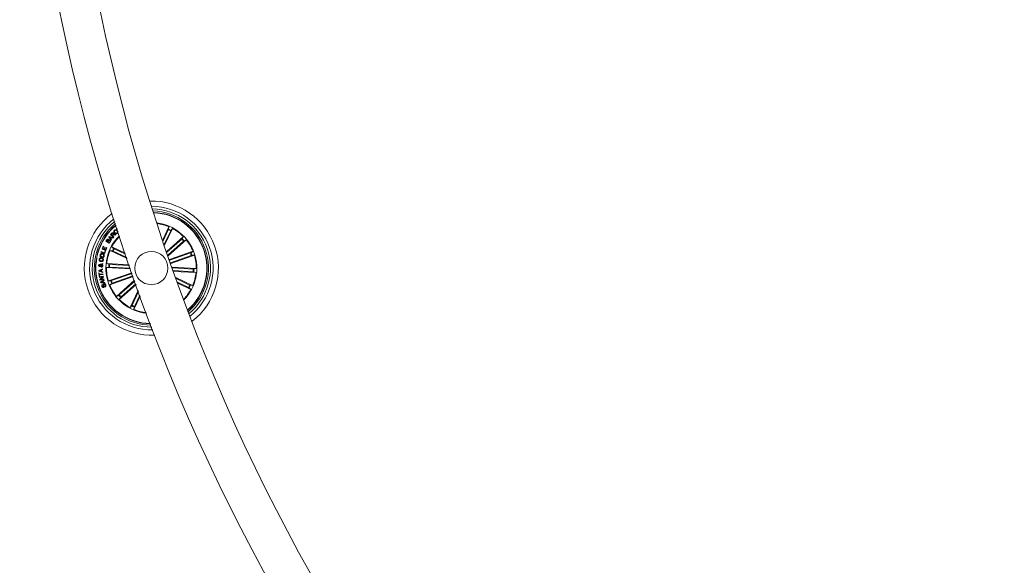
# Model space of a CAD drawing. Units: inches. Extents: x -0.13 to 4.08, y -1.81 to 0.97.
# Drawn here: x 2.37 to 2.74, y -1.34 to -1.14 of the extents above; entities that cross this region are included whole.
import ezdxf

# ---------------------------------------------------------------- set-up
doc = ezdxf.new("R2010")
doc.units = ezdxf.units.IN
doc.header["$MEASUREMENT"] = 0

msp = doc.modelspace()

# ---------------------------------------------------------------- linework, layer by layer
at = {"color": 7, "linetype": 'Continuous', "lineweight": 0}
for p, q in [((2.403621074238401, -1.215617531232306), (2.403482731857877, -1.215753012589881)), ((2.403589722195249, -1.21504292755551), (2.403756913223844, -1.214902648024031)), ((2.403935488739591, -1.215455212883422), (2.403589722195249, -1.21504292755551)), ((2.403821047821622, -1.216098674826094), (2.403959390202146, -1.21596319346852)), ((2.421000179329496, -1.21929516761727), (2.423358854332547, -1.214397141031691)), ((2.423118349590879, -1.215530717067191), (2.421125945129972, -1.219668143681952)), ((2.424015101471524, -1.21596256761975), (2.421581980267148, -1.221015149049231)), ((2.421708401718717, -1.221386888317534), (2.424751397648435, -1.215067737988898)), ((2.423358854332547, -1.214397141031691), (2.423215326347928, -1.215304398230979)), ((2.424751397648435, -1.215067737988898), (2.42413162855206, -1.21574563651509)), ((2.399629887619596, -1.21983974545426), (2.399920460262876, -1.21937816708512)), ((2.4008933272749, -1.22063594429917), (2.399629887619596, -1.21983974545426)), ((2.400077458897214, -1.219409325413176), (2.399848934689145, -1.219771796159216)), ((2.399848934689145, -1.219771796159216), (2.400270101109128, -1.220037185840079)), ((2.400270101109128, -1.220037185840079), (2.400498625317197, -1.2196747299952)), ((2.400652047672849, -1.219711342148253), (2.400396582165341, -1.220116758040854)), ((2.400724050083737, -1.218173899940917), (2.400850352326017, -1.218003952197501)), ((2.401582058945279, -1.219543808392951), (2.400724050083737, -1.218173899940917)), ((2.400850352326017, -1.218003952197501), (2.40240984825192, -1.218429559163519)), ((2.400859948673825, -1.220408671788642), (2.40114009050427, -1.219964289359519)), ((2.401640531101804, -1.218439155511328), (2.40098607210217, -1.218236052684256)), ((2.40098607210217, -1.218236052684256), (2.401368733921628, -1.218805157832572)), ((2.401364501991849, -1.217344486407706), (2.401829477825742, -1.216809937052199)), ((2.402498301544767, -1.218330526046225), (2.401364501991849, -1.217344486407706)), ((2.401368733921628, -1.218805157832572), (2.401640531101804, -1.218439155511328)), ((2.40181147722302, -1.218485423616835), (2.401462790051084, -1.218955093316504)), ((2.401462790051084, -1.218955093316504), (2.401724990883451, -1.219373503021666)), ((2.401724990883451, -1.219373503021666), (2.401582058945279, -1.219543808392951)), ((2.401945051231961, -1.216916241936156), (2.40160053638516, -1.217312195591399)), ((2.40160053638516, -1.217312195591399), (2.402006920853238, -1.217665323309371)), ((2.402273592033963, -1.218636536292502), (2.40181147722302, -1.218485423616835)), ((2.402006920853238, -1.217665323309371), (2.402295943775754, -1.217332952908942)), ((2.402451273480039, -1.217393406919905), (2.402125176468473, -1.217768394641348)), ((2.402125176468473, -1.217768394641348), (2.402616020718198, -1.218195148996779)), ((2.40240984825192, -1.218429559163519), (2.402273592033963, -1.218636536292502)), ((2.402616020718198, -1.218195148996779), (2.402498301544767, -1.218330526046225)), ((2.403293069878202, -1.21741680174298), (2.403145906010251, -1.217586004428336)), ((2.422513600864987, -1.223740586332747), (2.42880487112103, -1.218118184499213)), ((2.428148862400632, -1.219073438338706), (2.422610696831327, -1.224022784523436)), ((2.428812083283048, -1.219815590671965), (2.422962900677304, -1.225042918018767)), ((2.423060473480802, -1.225324713878104), (2.429834779778104, -1.219270655207106)), ((2.42880487112103, -1.218118184499213), (2.428325053730588, -1.218901464037367)), ((2.429834779778104, -1.219270655207106), (2.429002758541684, -1.2196597543282)), ((2.398154672661405, -1.222774484447905), (2.39857774643002, -1.221751534633109)), ((2.399578448811154, -1.223363348535964), (2.398154672661405, -1.222774484447905)), ((2.398770805874448, -1.221831360153624), (2.398447450676541, -1.22261303036637)), ((2.398447450676541, -1.22261303036637), (2.398857649841886, -1.222782620481917)), ((2.39857774643002, -1.221751534633109), (2.398770805874448, -1.221831360153624)), ((2.398857649841886, -1.222782620481917), (2.399159428158383, -1.222052672199675)), ((2.3993526068121, -1.222132780842253), (2.399050768890958, -1.222862729124495)), ((2.399050768890958, -1.222862729124495), (2.399485107937436, -1.223042258314559)), ((2.399076994934659, -1.224196427754828), (2.399330553093534, -1.22343919544644)), ((2.399159428158383, -1.222052672199675), (2.3993526068121, -1.222132780842253)), ((2.399517592468839, -1.223501780323454), (2.399185534992795, -1.224492856554457)), ((2.399330553093534, -1.22343919544644), (2.399517592468839, -1.223501780323454)), ((2.399485107937436, -1.223042258314559), (2.399810906925778, -1.222254582933852)), ((2.400003906765561, -1.222334408454367), (2.399578448811154, -1.223363348535964)), ((2.399810906925778, -1.222254582933852), (2.400003906765561, -1.222334408454367)), ((2.400396582165341, -1.220116758040854), (2.400859948673825, -1.220408671788642)), ((2.401276227512937, -1.220027917317816), (2.4008933272749, -1.22063594429917)), ((2.407567318955045, -1.226393276147315), (2.40117841629086, -1.223316648296782)), ((2.40117841629086, -1.223316648296782), (2.402085658588986, -1.223460176281401)), ((2.406872507610898, -1.224343219093749), (2.401848968544583, -1.221924090079733)), ((2.401848968544583, -1.221924090079733), (2.402526911774259, -1.222543903879592)), ((2.402311977425199, -1.223557153038451), (2.407443043270688, -1.226028063587615)), ((2.402743813076596, -1.222660386256644), (2.406995650807004, -1.224707880310484)), ((2.423552629032712, -1.226740368895003), (2.432412323036771, -1.223640092901656)), ((2.432412323036771, -1.223640092901656), (2.431669291535001, -1.224180125884482)), ((2.397699770012479, -1.226108291439482), (2.397661444225888, -1.226345190100142)), ((2.397736009636502, -1.224007183007666), (2.397814449349027, -1.223773339085051)), ((2.399185534992795, -1.224492856554457), (2.397736009636502, -1.224007183007666)), ((2.397814449349027, -1.223773339085051), (2.399076994934659, -1.224196427754828)), ((2.398092385807614, -1.226396256379553), (2.398131367245298, -1.226155587725112)), ((2.431440707722287, -1.22427158921189), (2.423643228092771, -1.227000155739256)), ((2.431769486942868, -1.225211047820517), (2.423972007313352, -1.227939614347884)), ((2.424063083210569, -1.228199237279364), (2.432922836819272, -1.225098961286017)), ((2.432922836819272, -1.225098961286017), (2.432005223312955, -1.225140028886267)), ((2.396888491192441, -1.230876633219191), (2.398359235802274, -1.230224916033217)), ((2.39690208105145, -1.23114597170777), (2.396888491192441, -1.230876633219191)), ((2.397737261334043, -1.230772474102446), (2.397153195419889, -1.230998137287566)), ((2.397153195419889, -1.230998137287566), (2.397756871262174, -1.231162243775794)), ((2.397580679932218, -1.228875884108016), (2.397881742992978, -1.228676387361952)), ((2.398070630112271, -1.228784092955062), (2.397648569622617, -1.229091086677977)), ((2.397652682343106, -1.22862818210549), (2.397665795364957, -1.228396573357054)), ((2.397756871262174, -1.231162243775794), (2.397737261334043, -1.230772474102446)), ((2.398380455055814, -1.23051677017636), (2.397936579266172, -1.230693363837668)), ((2.397936579266172, -1.230693363837668), (2.39796352056561, -1.231223770670363)), ((2.398056265392881, -1.228522741488883), (2.398441132584195, -1.228257783941695)), ((2.398418959656339, -1.228533529929587), (2.398215827026944, -1.228660726241538)), ((2.398359235802274, -1.230224916033217), (2.398380455055814, -1.23051677017636)), ((2.398441132584195, -1.228257783941695), (2.398418959656339, -1.228533529929587)), ((2.399824675598722, -1.229772084645697), (2.400717791596036, -1.229557493023345)), ((2.408903178253751, -1.230281793765494), (2.399824675598722, -1.229772084645697)), ((2.40835797456799, -1.228703149847457), (2.399911340752225, -1.228228905491301)), ((2.399911340752225, -1.228228905491301), (2.400774833241086, -1.228542112998435)), ((2.400964018383603, -1.229560473255583), (2.408805843868833, -1.230000757865378)), ((2.401019808331113, -1.228566714815566), (2.408454772511106, -1.22898415594525)), ((2.424561020413022, -1.229612865738341), (2.433632072487455, -1.230122172526785)), ((2.432492729702573, -1.230333783916899), (2.424660440960507, -1.229894035748908)), ((2.432436939755063, -1.231327542356917), (2.425021168270688, -1.230911174110839)), ((2.433632072487455, -1.230122172526785), (2.43273895649014, -1.230336749247977)), ((2.398430403748136, -1.231644728474089), (2.39690208105145, -1.23114597170777)), ((2.396931883373838, -1.23181810348458), (2.397129830399137, -1.231793978504607)), ((2.397081669846158, -1.233045258812377), (2.396931883373838, -1.23181810348458)), ((2.397279616871457, -1.233021148733565), (2.397081669846158, -1.233045258812377)), ((2.397129830399137, -1.231793978504607), (2.397190090695005, -1.232288846067854)), ((2.397133704701047, -1.233297535471388), (2.398617800751309, -1.233000048689314)), ((2.397180136719327, -1.233528920702406), (2.397133704701047, -1.233297535471388)), ((2.398357328453641, -1.233296939424941), (2.397180136719327, -1.233528920702406)), ((2.397190090695005, -1.232288846067854), (2.398496445694547, -1.232129358939597)), ((2.398525711575132, -1.232366808943221), (2.397219356575589, -1.232526281170317)), ((2.397219356575589, -1.232526281170317), (2.397279616871457, -1.233021148733565)), ((2.397325929680448, -1.234255113892027), (2.398357328453641, -1.233296939424941)), ((2.397377308884244, -1.23451251655049), (2.397325929680448, -1.234255113892027)), ((2.398862299004178, -1.234214761547515), (2.397377308884244, -1.23451251655049)), ((2.397597369232755, -1.235294440082976), (2.398882147350888, -1.234328576616713)), ((2.39867859748898, -1.233268686823317), (2.397650298157315, -1.234213509849974)), ((2.397650298157315, -1.234213509849974), (2.398816105404477, -1.233983257107207)), ((2.39796352056561, -1.231223770670363), (2.398430284538846, -1.231379040770003)), ((2.398430284538846, -1.231379040770003), (2.398430403748136, -1.231644728474089)), ((2.398496445694547, -1.232129358939597), (2.398525711575132, -1.232366808943221)), ((2.398965832272153, -1.234597244553038), (2.398572143593412, -1.234871098093459)), ((2.398617800751309, -1.233000048689314), (2.39867859748898, -1.233268686823317)), ((2.398816105404477, -1.233983257107207), (2.398862299004178, -1.234214761547515)), ((2.398882147350888, -1.234328576616713), (2.398965832272153, -1.234597244553038)), ((2.409394380131345, -1.231694751672217), (2.400533911266904, -1.234795310787627)), ((2.400533911266904, -1.234795310787627), (2.401451524773221, -1.234754213385054)), ((2.409904893913846, -1.233153620056578), (2.401044425049405, -1.236254164270827)), ((2.401687320747953, -1.234683194450804), (2.409485038796048, -1.231954523615309)), ((2.402016040363889, -1.235622653059432), (2.409813818016629, -1.232893982223937)), ((2.410401817837339, -1.234564581207701), (2.403621968308072, -1.240623601965376)), ((2.425121184864621, -1.231192359022566), (2.433545407333951, -1.231665351681182)), ((2.425959226170163, -1.233534553341338), (2.432278331795316, -1.236577608875701)), ((2.431144770660977, -1.236337104134032), (2.426092204132657, -1.233903982929656)), ((2.433545407333951, -1.231665351681182), (2.43268191484509, -1.231352144174048)), ((2.39766907362042, -1.235543468288848), (2.397597369232755, -1.235294440082976)), ((2.39927571682034, -1.235697486690947), (2.39766907362042, -1.235543468288848)), ((2.39840262798367, -1.234988489441344), (2.397870120087247, -1.235352196983763)), ((2.397870120087247, -1.235352196983763), (2.398516294041257, -1.23538435368962)), ((2.398339149036985, -1.236169495872923), (2.398420032539945, -1.236386903814742)), ((2.398516294041257, -1.23538435368962), (2.39840262798367, -1.234988489441344)), ((2.398572143593412, -1.234871098093459), (2.398723181763272, -1.235397734932372)), ((2.398723181763272, -1.235397734932372), (2.399209794083219, -1.235447415403792)), ((2.399239417591672, -1.237102785400817), (2.399157878437619, -1.2368836489243)), ((2.399209794083219, -1.235447415403792), (2.39927571682034, -1.235697486690947)), ((2.401044425049405, -1.236254164270827), (2.401787456551175, -1.235714146189162)), ((2.404644664803128, -1.240078666500517), (2.4105009403616, -1.234844991259047)), ((2.410959896126371, -1.236138710073897), (2.404651876965146, -1.241776057772109)), ((2.405307885685544, -1.240820803932616), (2.410860356369596, -1.235858687452742)), ((2.411781963387113, -1.238437601618239), (2.408705350437741, -1.244826504282424)), ((2.43071293500958, -1.237233856014678), (2.426575538197141, -1.235241451553771)), ((2.426709767857175, -1.235611477188536), (2.431607779541593, -1.237970152191588)), ((2.431607779541593, -1.237970152191588), (2.430929836311917, -1.237350353292891)), ((2.432278331795316, -1.236577608875701), (2.43137108949719, -1.236434080891081)), ((2.403621968308072, -1.240623601965376), (2.404454049149137, -1.240234502844283)), ((2.404651876965146, -1.241776057772109), (2.405131694355588, -1.240992793135115)), ((2.409441646614652, -1.243931689552733), (2.411912557163816, -1.238800593904921)), ((2.412517007866483, -1.240473577074477), (2.410097893753629, -1.245497116140792)), ((2.410338398495298, -1.244363525204131), (2.412385877647977, -1.240111717276045)), ((2.408705350437741, -1.244826504282424), (2.409325179138761, -1.244148620657393)), ((2.410097893753629, -1.245497116140792), (2.410241421738248, -1.244589844040343))]:
    msp.add_line(p, q, dxfattribs=at)
msp.add_circle((2.416728379130062, -1.229947126245714), 0.006249999999999969, dxfattribs=at)
for centre, radius, start, end in [((3.12463760046063, -0.9822284665626971), 0.7575000000000001, 180.1891127786059, 269.810896979898), ((3.12463760046063, -0.9822284665626971), 0.7425000000000002, 180.1929245742138, 269.8070965461731), ((2.416728379130062, -1.229947126245714), 0.02525000000000009, 307.4890637414991, 91.08388048059938), ((2.416728379130062, -1.229947126245714), 0.02325000000000018, 308.9482874222728, 89.62465679992901), ((2.416728379130062, -1.229947126245714), 0.02225000000000021, 309.7876472125733, 88.78529700970331), ((2.416728379130062, -1.229947126245714), 0.02150000000000018, 310.4742914411385, 88.09865278100501), ((2.416728379130062, -1.229947126245714), 0.02525000000000009, 125.6470607414345, 272.925883480722), ((2.416728379130062, -1.229947126245714), 0.02325000000000017, 127.2669873945172, 271.3059568274992), ((2.416728379130062, -1.229947126245714), 0.02224999999999991, 128.1872771740395, 270.3856670481232), ((2.416728379130062, -1.229947126245714), 0.02099722269322114, 19.28647211098527, 87.60771214699335), ((2.416728379130062, -1.229947126245714), 0.02087499999999994, 19.2864721109858, 87.48438256951977), ((2.416728379130062, -1.229947126245714), 0.02150000000000001, 128.9349219399238, 269.6380222822331), ((2.416728379130062, -1.229947126245714), 0.02099722269322119, 129.4669187276005, 269.1060254944587), ((2.416728379130062, -1.229947126245714), 0.02087500000000012, 129.6002501463769, 268.9726940756796), ((2.416728379130062, -1.229947126245714), 0.01712500000000001, 315.8495691658607, 82.72337505627236), ((2.416728379130062, -1.229947126245714), 0.01690459127411442, 66.90670066728076, 82.36827985996626), ((2.416728379130062, -1.229947126245714), 0.01576909971760064, 62.47794897704034, 66.09499524506), ((2.416728379130062, -1.229947126245714), 0.01601530165585355, 62.46700752154907, 66.10593670051675), ((2.416728379130062, -1.229947126245714), 0.01690459127411445, 44.40670066714635, 61.66624355484578), ((2.416728379130062, -1.229947126245714), 0.0171250000000001, 134.6734186255725, 199.2864721109867), ((2.416728379130062, -1.229947126245714), 0.01690459127411439, 135.0472738588214, 151.6662435548458), ((2.416728379130062, -1.229947126245714), 0.0157690997176007, 39.97794897705714, 43.59499524505186), ((2.416728379130062, -1.229947126245714), 0.01601530165585364, 39.96700752166731, 43.6059367005744), ((2.416728379130062, -1.229947126245714), 0.01690459127411441, 21.90670066730041, 39.16624355486028), ((2.416728379130062, -1.229947126245714), 0.01690459127411442, 156.9067006672808, 174.1662435549292), ((2.416728379130062, -1.229947126245714), 0.01601530165585371, 152.4670075215498, 156.1059367005168), ((2.416728379130062, -1.229947126245714), 0.01576909971760069, 152.4779489770425, 156.0949952450607), ((2.416728379130062, -1.229947126245714), 0.02087500000000015, 311.0885616526879, 19.2864721109854), ((2.416728379130062, -1.229947126245714), 0.02099722269322131, 310.9652320752269, 19.28647211098641), ((2.416728379130062, -1.229947126245714), 0.01576909971760058, 17.47794897711088, 21.09499524498441), ((2.416728379130062, -1.229947126245714), 0.01601530165585368, 17.46700752159989, 21.10593670045514), ((2.416728379130062, -1.229947126245714), 0.0169045912741144, 359.4067006672693, 16.66624355485542), ((2.416728379130062, -1.229947126245714), 0.01690459127411447, 179.4067006672708, 196.6662435548569), ((2.416728379130062, -1.229947126245714), 0.01601530165585377, 174.9670075215763, 178.6059367005633), ((2.416728379130062, -1.229947126245714), 0.01576909971760066, 174.9779489771139, 178.5949952450256), ((2.416728379130062, -1.229947126245714), 0.01576909971760065, 354.9779489771122, 358.594995245024), ((2.416728379130062, -1.229947126245714), 0.01601530165585366, 354.9670075215762, 358.6059367005617), ((2.416728379130062, -1.229947126245714), 0.0160153016558538, 197.4670075215999, 201.1059367004566), ((2.416728379130062, -1.229947126245714), 0.01576909971760071, 197.4779489771124, 201.0949952449859), ((2.416728379130062, -1.229947126245714), 0.0169045912741144, 336.9067006672788, 354.1662435549292), ((2.416728379130062, -1.229947126245714), 0.0171250000000001, 199.2864721109867, 263.8995255965607), ((2.416728379130062, -1.229947126245714), 0.01690459127411456, 201.9067006673004, 219.1662435549642), ((2.416728379130062, -1.229947126245714), 0.01690459127411454, 316.2046643621763, 331.6662435548445), ((2.416728379130062, -1.229947126245714), 0.01576909971760075, 332.4779489770403, 336.0949952450592), ((2.416728379130062, -1.229947126245714), 0.01601530165585384, 332.4670075215485, 336.1059367005153), ((2.416728379130062, -1.229947126245714), 0.01601530165585382, 219.9670075216685, 223.6059367005755), ((2.416728379130062, -1.229947126245714), 0.01576909971760078, 219.9779489770584, 223.594995245053), ((2.416728379130062, -1.229947126245714), 0.01690459127411473, 224.4067006671464, 241.6662435548465), ((2.416728379130062, -1.229947126245714), 0.0160153016558539, 242.4670075215484, 246.1059367005174), ((2.416728379130062, -1.229947126245714), 0.01576909971760085, 242.4779489770411, 246.0949952450592), ((2.416728379130062, -1.229947126245714), 0.01690459127411461, 246.9067006672794, 263.5256703632153)]:
    msp.add_arc(centre, radius, start, end, dxfattribs=at)
for points, knots in [([(2.402870770969968, -1.216757872394988), (2.402798741913982, -1.21667139802849), (2.402654913205594, -1.216498724705568), (2.402584151086727, -1.216182908792698), (2.402652520921875, -1.215893914028507), (2.402769899279376, -1.215761293402261), (2.402828690090757, -1.215694868258902)], [0, 0, 0, 0, 0.2803969959323491, 0.5599009623751826, 0.7795694192376563, 1, 1, 1, 1]), ([(2.402932879009824, -1.215803542427489), (2.402876757127912, -1.215870330004359), (2.402764742982483, -1.216003631901851), (2.402776175334309, -1.216331931533782), (2.402914417201386, -1.216505558113861), (2.40299898056088, -1.216611766509482)], [0, 0, 0, 0, 0.2805182643842721, 0.5598888097490878, 1, 1, 1, 1]), ([(2.402828690090757, -1.215694868258902), (2.402891826650346, -1.215642076833243), (2.403017954904086, -1.215536615110674), (2.403246037290827, -1.215479459185469), (2.403459307518729, -1.215510210006594), (2.403567113729991, -1.215581732101834), (2.403621074238401, -1.215617531232306)], [0, 0, 0, 0, 0.2802327717770425, 0.5598225557690312, 0.7796768998229096, 0.9999999999999999, 0.9999999999999999, 0.9999999999999999, 0.9999999999999999]), ([(2.403482731857877, -1.215753012589881), (2.403433621847753, -1.215723906869664), (2.403335576960898, -1.215665799224448), (2.403172024173087, -1.215664837688943), (2.403033900517996, -1.21571587905178), (2.402966567525964, -1.21577430856332), (2.402932879009824, -1.215803542427489)], [0, 0, 0, 0, 0.2801060795863903, 0.5592132604041559, 0.7794624782486342, 1, 1, 1, 1]), ([(2.403816339054685, -1.216714644126364), (2.403858862627813, -1.216664892120003), (2.403943767104052, -1.216565555029328), (2.403966961360395, -1.216378444654561), (2.403920599297208, -1.216215406215364), (2.403854258764553, -1.21613761708671), (2.403821047821622, -1.216098674826094)], [0, 0, 0, 0, 0.2800182044344198, 0.5590969250613991, 0.7792781234370415, 0.9999999999999999, 0.9999999999999999, 0.9999999999999999, 0.9999999999999999]), ([(2.403959390202146, -1.21596319346852), (2.404010802015221, -1.216038750115084), (2.40411339866101, -1.216189529829728), (2.404136415378317, -1.216452265008423), (2.404053937191121, -1.216675587365311), (2.403957689021254, -1.216781329475888), (2.403909501114469, -1.216834270648429)], [0, 0, 0, 0, 0.2802622568565147, 0.5592871709989652, 0.7793513502858339, 1, 1, 1, 1]), ([(2.423118349590879, -1.215530717067191), (2.423130416181137, -1.215505365964725), (2.423154543713692, -1.215454675625802), (2.423184892645579, -1.215386322447097), (2.423206499624526, -1.215333838527949), (2.423214065196418, -1.21531129723021), (2.423215183345532, -1.215305180510834), (2.423215326347928, -1.215304398230979)], [0, 0, 0, 0, 0.2412293344409339, 0.4823457574861731, 0.7234102740812617, 0.9646263694807288, 0.9999999999999999, 0.9999999999999999, 0.9999999999999999, 0.9999999999999999]), ([(2.42413162855206, -1.21574563651509), (2.424127044812223, -1.215751824513996), (2.424117877937234, -1.21576419969548), (2.424090801652638, -1.215812531700417), (2.424057350851242, -1.215876523213447), (2.424030723669218, -1.21593017438749), (2.424016848143579, -1.215958945827575), (2.424015101471524, -1.21596256761975)], [0, 0, 0, 0, 0.2415022033576386, 0.4829725467200003, 0.7242122097466817, 0.9652834180175727, 1, 1, 1, 1]), ([(2.399920460262876, -1.21937816708512), (2.399987803558445, -1.219260490475031), (2.400072082101828, -1.219113220977684), (2.40025351550156, -1.219035054575793), (2.400384941353052, -1.219018441088247), (2.400475518380502, -1.219059496749404), (2.400535699406247, -1.219086774877974)], [0, 0, 0, 0, 0.4997620987123866, 0.6254404594367051, 0.7511358234363661, 1, 1, 1, 1]), ([(2.400470015087705, -1.219251015476653), (2.400433784257713, -1.219231160496415), (2.400379413103052, -1.219201364375218), (2.400295739045148, -1.219202323989657), (2.400183365384037, -1.219254685997933), (2.400124513632377, -1.219340618415638), (2.400077458897214, -1.219409325413176)], [0, 0, 0, 0, 0.2502140664922338, 0.3754931287270202, 0.5006774718064062, 1, 1, 1, 1]), ([(2.400498625317197, -1.2196747299952), (2.400540180948155, -1.219602417447357), (2.400592199436573, -1.219511898079782), (2.400583269303453, -1.219389642732716), (2.400551593009651, -1.219313478234307), (2.400502610445982, -1.219275973160245), (2.400470015087705, -1.219251015476653)], [0, 0, 0, 0, 0.4989533727096989, 0.6245796212443021, 0.7501771889591063, 1, 1, 1, 1]), ([(2.400535699406247, -1.219086774877974), (2.400567813992295, -1.219110613554401), (2.400632004864803, -1.219158262477459), (2.400705865176319, -1.219286115410364), (2.400702091779762, -1.219390037632502), (2.400699790993314, -1.219453403047988)], [0, 0, 0, 0, 0.2809516872923012, 0.5615683138629954, 1, 1, 1, 1]), ([(2.401057538071256, -1.219562360338637), (2.401020697306179, -1.219543013332379), (2.400965353687439, -1.219513949513109), (2.400881689755564, -1.219516093497854), (2.400765458203835, -1.21955961877506), (2.400702404078713, -1.219643974120837), (2.400652047672849, -1.219711342148253)], [0, 0, 0, 0, 0.2502944871134933, 0.3760020356294465, 0.5016615535570185, 1, 1, 1, 1]), ([(2.400699790993314, -1.219453403047988), (2.400735207332132, -1.219422837143393), (2.400805906659882, -1.219361820421208), (2.400977812558849, -1.21933146568683), (2.401086791031175, -1.219384529424582), (2.40115332273541, -1.219416925005385)], [0, 0, 0, 0, 0.2810766634848164, 0.5610950147326574, 1, 1, 1, 1]), ([(2.40114009050427, -1.219964289359519), (2.401160784943527, -1.21992572394104), (2.401202054622259, -1.219848815240534), (2.401196610384914, -1.219722376314971), (2.401140890977074, -1.219622477086668), (2.401085356447779, -1.219582423830312), (2.401057538071256, -1.219562360338637)], [0, 0, 0, 0, 0.2805078226704542, 0.559399922884142, 0.7792944498466845, 0.9999999999999999, 0.9999999999999999, 0.9999999999999999, 0.9999999999999999]), ([(2.40115332273541, -1.219416925005385), (2.401204418253925, -1.219458445706488), (2.401306616062882, -1.21954149261162), (2.401366723659947, -1.219722018728598), (2.401350857643719, -1.2198924387615), (2.40130112965059, -1.219982711639853), (2.401276227512937, -1.220027917317816)], [0, 0, 0, 0, 0.2795328853166522, 0.5591028183853463, 0.7792132436162779, 1, 1, 1, 1]), ([(2.401829477825742, -1.216809937052199), (2.401874223588606, -1.216764285381766), (2.401963465356743, -1.216673236854996), (2.40213619369021, -1.216610750266506), (2.402304249337504, -1.216631870947333), (2.402385099831291, -1.216691901607868), (2.402425583878141, -1.21672196059651)], [0, 0, 0, 0, 0.2807928900678256, 0.5600184775340782, 0.779689254420996, 1, 1, 1, 1]), ([(2.402329620400052, -1.216876157812544), (2.402296089183721, -1.216851844234805), (2.402229201395087, -1.216803343714213), (2.402108093860732, -1.216797724554562), (2.402011988534681, -1.216846262319843), (2.401967397235622, -1.21689288030222), (2.401945051231961, -1.216916241936156)], [0, 0, 0, 0, 0.2801362306500207, 0.5588133991596471, 0.7789084954330491, 1, 1, 1, 1]), ([(2.402295943775754, -1.217332952908942), (2.402351348808465, -1.217262045572747), (2.402420686396979, -1.217173307357834), (2.402434713523973, -1.217040535217032), (2.402408772727369, -1.216954395336126), (2.402361269423095, -1.216907441051712), (2.402329620400052, -1.216876157812544)], [0, 0, 0, 0, 0.4989025251739418, 0.6243602126668006, 0.7497304141493449, 1, 1, 1, 1]), ([(2.402425583878141, -1.21672196059651), (2.402458927486861, -1.216754744813523), (2.402525514322959, -1.216820214550291), (2.402579103435314, -1.216942393471365), (2.402581282152481, -1.217064895254149), (2.402554382867279, -1.217133327279948), (2.402540918865781, -1.217167579822013)], [0, 0, 0, 0, 0.2803708639046345, 0.5598976679217484, 0.7797139064252738, 1, 1, 1, 1]), ([(2.402826127091031, -1.21738185851998), (2.402792683126932, -1.217361269248679), (2.402726116044319, -1.217320288229837), (2.402615461824367, -1.217287495437043), (2.402516731344931, -1.217327322332816), (2.402473127647382, -1.217371343511212), (2.402451273480039, -1.217393406919905)], [0, 0, 0, 0, 0.2812848854848328, 0.5598712567007569, 0.7794075330176945, 1, 1, 1, 1]), ([(2.402540918865781, -1.217167579822013), (2.40256320439073, -1.217152371040294), (2.402607718805696, -1.21712199212744), (2.402688499927875, -1.217101660978523), (2.402769027496546, -1.217118353070044), (2.402917000915237, -1.217183895754752), (2.403022046012565, -1.217269905387676), (2.403106090107541, -1.217338719658324)], [0, 0, 0, 0, 0.1249656631034835, 0.2496137467881626, 0.3743220057733265, 0.4994098524160552, 1, 1, 1, 1]), ([(2.403145906010251, -1.217586004428336), (2.403112149888968, -1.21757446038769), (2.403044213449291, -1.217551227237957), (2.402948083959401, -1.217465339443288), (2.402872383246119, -1.21741352140692), (2.402826127091031, -1.21738185851998)], [0, 0, 0, 0, 0.2775260240348532, 0.5585395852662441, 1, 1, 1, 1]), ([(2.403909501114469, -1.216834270648429), (2.403822770290005, -1.216904969466293), (2.403649694472249, -1.217046052590911), (2.403324517315922, -1.21704605217702), (2.403062910065258, -1.216932948695282), (2.402934861662017, -1.21681627155227), (2.402870770969968, -1.216757872394988)], [0, 0, 0, 0, 0.2797365009291719, 0.5582285646921861, 0.7788848880525393, 1, 1, 1, 1]), ([(2.40299898056088, -1.216611766509482), (2.403063559429753, -1.216670365934201), (2.403192457587536, -1.216787329238523), (2.403425403036805, -1.216877277739906), (2.40365767751993, -1.216848147975648), (2.403763361867603, -1.216759221146313), (2.403816339054685, -1.216714644126364)], [0, 0, 0, 0, 0.2809705395954132, 0.5608116954849626, 0.7798447784658626, 1, 1, 1, 1]), ([(2.403106090107541, -1.217338719658324), (2.403138652126741, -1.217359166667359), (2.403196776725351, -1.217395665454086), (2.403263656753935, -1.217410345579959), (2.403293069878202, -1.21741680174298)], [0, 0, 0, 0, 0.5602106502721723, 1, 1, 1, 1]), ([(2.428148862400632, -1.219073438338706), (2.428169708564353, -1.21905463064669), (2.428211391569376, -1.219017023673468), (2.428265603794329, -1.218965493376254), (2.428305613952516, -1.218925274042855), (2.42832126383574, -1.218907343411553), (2.4283246240294, -1.218902130645327), (2.428325053730588, -1.218901464037367)], [0, 0, 0, 0, 0.2412397434706905, 0.4823716043774927, 0.7234073889071053, 0.96462936738659, 1, 1, 1, 1]), ([(2.429002758541684, -1.2196597543282), (2.42899617675988, -1.219663722584935), (2.428983011549319, -1.219671660091402), (2.428939413539637, -1.219705915835684), (2.428884092430251, -1.219752297788853), (2.428838930315563, -1.219791654379344), (2.428815082079239, -1.219812917003532), (2.428812083283048, -1.219815590671965)], [0, 0, 0, 0, 0.2414627811810284, 0.4829859835466448, 0.7241534693411704, 0.9653136812856984, 1, 1, 1, 1]), ([(2.402311977425199, -1.223557153038451), (2.40228661205026, -1.223545103248648), (2.402235905016879, -1.223521014935551), (2.402167598700927, -1.223490597514351), (2.402115117786578, -1.223468980730155), (2.402092557340253, -1.223461438104531), (2.40208644081467, -1.223460319355178), (2.402085658588986, -1.223460176281401)], [0, 0, 0, 0, 0.2412723335090626, 0.4823190785201297, 0.7233969823650623, 0.9646259987955351, 1, 1, 1, 1]), ([(2.402526911774259, -1.222543903879592), (2.402533082004182, -1.222548460044019), (2.402545424680766, -1.222557574009778), (2.402593775847165, -1.222584717166081), (2.402657782133047, -1.222618131296182), (2.402711436862162, -1.222644749564916), (2.402740196311909, -1.222658639473218), (2.402743813076596, -1.222660386256644)], [0, 0, 0, 0, 0.2414436811695411, 0.4829741052072594, 0.7242392892646389, 0.965320560328306, 1, 1, 1, 1]), ([(2.397752520123105, -1.227508732370802), (2.397642551865359, -1.227481611341384), (2.397422960047918, -1.227427454294068), (2.397178379134458, -1.22721207115533), (2.397063114668483, -1.226936634045865), (2.397079052195891, -1.22675919905492), (2.397087034264188, -1.226670333437392)], [0, 0, 0, 0, 0.2803669772578521, 0.5598551377201859, 0.7795601375860676, 1, 1, 1, 1]), ([(2.397087034264188, -1.226670333437392), (2.397107049497349, -1.226586664376706), (2.397147028717, -1.226419540480302), (2.397297934214989, -1.226225222756961), (2.397496761058206, -1.226117237175098), (2.397632046371995, -1.226111275730412), (2.397699770012479, -1.226108291439482)], [0, 0, 0, 0, 0.2803347779164768, 0.5599517910762524, 0.7797124768297146, 1, 1, 1, 1]), ([(2.397283968010526, -1.226702356032797), (2.397279548334054, -1.226782593885327), (2.397270722248037, -1.226942828733081), (2.397457647342448, -1.227181237037906), (2.397655973078655, -1.227233820790369), (2.397777256050687, -1.227265977553794)], [0, 0, 0, 0, 0.2803867815370458, 0.5599319003487176, 0.9999999999999999, 0.9999999999999999, 0.9999999999999999, 0.9999999999999999]), ([(2.397661444225888, -1.226345190100142), (2.397608175615047, -1.226351373920801), (2.397501885779191, -1.22636371284373), (2.397342913197334, -1.226485970384241), (2.39730631764867, -1.226620311319659), (2.397283968010526, -1.226702356032797)], [0, 0, 0, 0, 0.2811424393024171, 0.5609792192394889, 1, 1, 1, 1]), ([(2.398020800629239, -1.225947105578848), (2.397914025795244, -1.225909020553212), (2.397700681653972, -1.225832923810353), (2.397482152365085, -1.225590780468488), (2.397394989387137, -1.225305698397174), (2.397426578410474, -1.22513027337339), (2.397442397156339, -1.225042426280448)], [0, 0, 0, 0, 0.2801314692400076, 0.5597237242826371, 0.7795240948058364, 1, 1, 1, 1]), ([(2.397442397156339, -1.225042426280448), (2.397479851321704, -1.224932450192094), (2.397554568485389, -1.224713059336304), (2.397829156967588, -1.224521517344977), (2.398119157908922, -1.224453014426127), (2.39829735184422, -1.224483178956513), (2.398386475124936, -1.224498265675971)], [0, 0, 0, 0, 0.2800264158165641, 0.5586235693499624, 0.7792466086389882, 1, 1, 1, 1]), ([(2.397646185436826, -1.225093984298178), (2.397635271292542, -1.225172963533661), (2.397613462820515, -1.225330778603899), (2.397776874279997, -1.225582560288808), (2.397967273108931, -1.225654270737644), (2.398083623924832, -1.225698092274138)], [0, 0, 0, 0, 0.2803774842363296, 0.560245893749648, 1, 1, 1, 1]), ([(2.398323651829343, -1.224747278980681), (2.398244367575187, -1.224734119478109), (2.398085968654796, -1.224707828620959), (2.397863389940411, -1.224769435642367), (2.397705357385163, -1.224913026978976), (2.397665938360162, -1.225033576686906), (2.397646185436826, -1.225093984298178)], [0, 0, 0, 0, 0.2804208197495406, 0.5602418232054426, 0.7796366208491525, 1, 1, 1, 1]), ([(2.398638602772336, -1.226934247903296), (2.398610955297982, -1.227044184931964), (2.398555802910393, -1.227263492111257), (2.398295725190791, -1.227464938459159), (2.398014867471033, -1.227535740651797), (2.397840036040406, -1.22751774200824), (2.397752520123105, -1.227508732370802)], [0, 0, 0, 0, 0.2798903380465055, 0.5583374527686998, 0.7789155941702444, 0.9999999999999999, 0.9999999999999999, 0.9999999999999999, 0.9999999999999999]), ([(2.397777256050687, -1.227265977553794), (2.397858288669211, -1.22727449409471), (2.39801996932644, -1.227291486757162), (2.398244375189022, -1.227225788663583), (2.398399166737675, -1.227072218997089), (2.398429266596621, -1.226946955962811), (2.398444351235013, -1.226884180001685)], [0, 0, 0, 0, 0.2809564243691264, 0.5605794330046243, 0.7797830095008709, 1, 1, 1, 1]), ([(2.398959156551938, -1.225425252012679), (2.398921335860066, -1.225533383248612), (2.398845840615649, -1.225749227900858), (2.398570460487035, -1.225932053915821), (2.39828379168847, -1.225993769861725), (2.398108504077213, -1.225962667394976), (2.398020800629239, -1.225947105578848)], [0, 0, 0, 0, 0.2798459139149997, 0.5586105018557362, 0.7791550662815955, 0.9999999999999999, 0.9999999999999999, 0.9999999999999999, 0.9999999999999999]), ([(2.398083623924832, -1.225698092274138), (2.398161147368852, -1.225711711604058), (2.398315937820796, -1.225738905213172), (2.39853437063806, -1.225684654261693), (2.398695544980213, -1.225550840388687), (2.398735486922987, -1.22543299966747), (2.398755487480741, -1.225373992018172)], [0, 0, 0, 0, 0.2806534277413474, 0.5603784954055525, 0.779863604851856, 1, 1, 1, 1]), ([(2.398444351235013, -1.226884180001685), (2.398449488626226, -1.226820255367054), (2.398459741334277, -1.226692680769412), (2.398374594540342, -1.226527203518197), (2.398239101545413, -1.226429308655606), (2.398141344883569, -1.22640728593178), (2.398092385807614, -1.226396256379553)], [0, 0, 0, 0, 0.2801906757431789, 0.5591774270725536, 0.7792246030300956, 1, 1, 1, 1]), ([(2.398131367245298, -1.226155587725112), (2.398223716836482, -1.226187166574727), (2.398407946882727, -1.226250163853331), (2.398595562766444, -1.2264612045284), (2.398662775602403, -1.226706477452987), (2.398646668518835, -1.226858247753293), (2.398638602772336, -1.226934247903296)], [0, 0, 0, 0, 0.280296121996349, 0.5591683391575741, 0.7792501412883929, 1, 1, 1, 1]), ([(2.398755487480741, -1.225373992018172), (2.398768259914447, -1.225293195323355), (2.398793747379513, -1.22513196505326), (2.39866905086373, -1.224930609019106), (2.398504284508589, -1.224805130580984), (2.398383895153372, -1.224766573234172), (2.398323651829343, -1.224747278980681)], [0, 0, 0, 0, 0.2796983521572698, 0.558139673505667, 0.7788912917244492, 1, 1, 1, 1]), ([(2.398386475124936, -1.224498265675971), (2.398494456321173, -1.224537876875837), (2.398710300782169, -1.224617056014262), (2.398928040023718, -1.224867411972975), (2.399008736788402, -1.225158577183828), (2.398975703492041, -1.225336251783299), (2.398959156551938, -1.225425252012679)], [0, 0, 0, 0, 0.2799542926225168, 0.5596028337078793, 0.7793975675836755, 1, 1, 1, 1]), ([(2.431440707722287, -1.22427158921189), (2.431467164065835, -1.224262179238517), (2.431520060008068, -1.224243365247583), (2.43158988643924, -1.224216532473628), (2.431642219017745, -1.224194703792643), (2.431663640399505, -1.224184098701523), (2.431668651063133, -1.224180576144002), (2.431669291535001, -1.224180125884482)], [0, 0, 0, 0, 0.2412638685009578, 0.4823750350933699, 0.723420773602352, 0.9646471547504484, 1, 1, 1, 1]), ([(2.432005223312955, -1.225140028886267), (2.431997625398821, -1.225141182598955), (2.4319824276984, -1.225143490308634), (2.431929043254882, -1.225158456216045), (2.431860191895367, -1.225180089004818), (2.431803439394712, -1.225199209893015), (2.431773281146035, -1.225209724926296), (2.431769486942868, -1.225211047820517)], [0, 0, 0, 0, 0.2414974590306514, 0.4830544235651786, 0.7242148457172631, 0.9653035254975505, 1, 1, 1, 1]), ([(2.396874186077695, -1.228966393761107), (2.39688112752195, -1.228912939096327), (2.396894993754286, -1.228806158032464), (2.39697306917921, -1.228674946959908), (2.397087454078814, -1.228588484863943), (2.397172748424594, -1.228584313786792), (2.397215422669034, -1.228582226924368)], [0, 0, 0, 0, 0.2807247511452743, 0.5607758968279921, 0.7802485431829819, 1, 1, 1, 1]), ([(2.397168036976438, -1.229339861564108), (2.397118623865821, -1.229330444233321), (2.397019715930653, -1.229311593998426), (2.396920092756132, -1.229205119340444), (2.396874259626599, -1.229084074856795), (2.396874210612935, -1.229005651097347), (2.396874186077695, -1.228966393761107)], [0, 0, 0, 0, 0.2790756130338916, 0.5586127304694651, 0.7790505252758991, 1, 1, 1, 1]), ([(2.397203918972592, -1.22881391017861), (2.397182480663445, -1.228816402930017), (2.397139483563776, -1.22882140244189), (2.397094213781584, -1.228864524168623), (2.397069660166152, -1.22891419084109), (2.397065944688648, -1.228947678637747), (2.397064086475949, -1.228964426807829)], [0, 0, 0, 0, 0.2783829756895372, 0.5583304384797653, 0.7791088791237282, 1, 1, 1, 1]), ([(2.397064086475949, -1.228964426807829), (2.397064949411869, -1.228984495962445), (2.397066673274877, -1.229024587552425), (2.397094107624951, -1.229076493412771), (2.397140294739827, -1.229103342196362), (2.397171688313235, -1.229106862546965), (2.39718740848599, -1.229108625344702)], [0, 0, 0, 0, 0.2801883336442701, 0.5597244130922167, 0.7795342315330541, 1, 1, 1, 1]), ([(2.397505458870511, -1.229189866475531), (2.397470776434317, -1.229215434878407), (2.397413678053353, -1.229257528645983), (2.397332837602192, -1.229314687679798), (2.397251989268553, -1.229342379165354), (2.397196065347074, -1.229340702092211), (2.397168036976438, -1.229339861564108)], [0, 0, 0, 0, 0.3406122604579796, 0.5607567040861712, 0.7798567487490302, 0.9999999999999999, 0.9999999999999999, 0.9999999999999999, 0.9999999999999999]), ([(2.39718740848599, -1.229108625344702), (2.397212527403126, -1.229106500127921), (2.397262905273336, -1.229102237846442), (2.397336177628602, -1.229048388133373), (2.397389260259515, -1.22901347409289), (2.397421714344602, -1.228992128066489)], [0, 0, 0, 0, 0.2787373586262093, 0.5590286553300197, 1, 1, 1, 1]), ([(2.397421714344602, -1.228992128066489), (2.397390480820731, -1.228947379042134), (2.397347023578617, -1.228885116801289), (2.397268273777683, -1.228823487631695), (2.397225374765326, -1.228817103286682), (2.397203918972592, -1.22881391017861)], [0, 0, 0, 0, 0.5608650385083979, 0.7803681671077649, 1, 1, 1, 1]), ([(2.397215422669034, -1.228582226924368), (2.397261068844386, -1.228589974676604), (2.397352478022767, -1.228605490010802), (2.397483574097122, -1.228712555844647), (2.397543847385676, -1.228813933187604), (2.397580679932218, -1.228875884108016)], [0, 0, 0, 0, 0.2794946764803624, 0.5597046968296983, 1, 1, 1, 1]), ([(2.397948082962613, -1.229573839597174), (2.397889553267716, -1.229566022806944), (2.397772660827242, -1.229550411523016), (2.397609900670957, -1.229407233458867), (2.397545122200852, -1.229272414827117), (2.397505458870511, -1.229189866475531)], [0, 0, 0, 0, 0.2799628299710696, 0.5591270976792407, 1, 1, 1, 1]), ([(2.397648569622617, -1.229091086677977), (2.397688141837135, -1.229161666519156), (2.397743278473995, -1.229260006607527), (2.397869859153018, -1.229331288070719), (2.397931883953119, -1.229338819394622), (2.397962924519162, -1.229342588476607)], [0, 0, 0, 0, 0.5594878335553566, 0.7795438763666815, 0.9999999999999999, 0.9999999999999999, 0.9999999999999999, 0.9999999999999999]), ([(2.397881742992978, -1.228676387361952), (2.397839680258143, -1.228663891735389), (2.397764594956313, -1.228641586055653), (2.397686867105121, -1.228632276468341), (2.397652682343106, -1.22862818210549)], [0, 0, 0, 0, 0.5601993175194568, 0.9999999999999999, 0.9999999999999999, 0.9999999999999999, 0.9999999999999999]), ([(2.397665795364957, -1.228396573357054), (2.397713051032695, -1.228399227970323), (2.397790848404283, -1.228403598280716), (2.397893742101785, -1.228439037152564), (2.397975323788969, -1.228480199328581), (2.398029283370234, -1.228508559986688), (2.398056265392881, -1.228522741488883)], [0, 0, 0, 0, 0.3399575086778305, 0.5596746782059902, 0.7798191252225658, 1, 1, 1, 1]), ([(2.398407873192411, -1.229109161786505), (2.398401487542499, -1.229178495144433), (2.398388793012884, -1.229316328313468), (2.398274269341285, -1.229483013490517), (2.398110763719528, -1.229562985755459), (2.398002267067183, -1.229570224506455), (2.397948082962613, -1.229573839597174)], [0, 0, 0, 0, 0.281138209712652, 0.5588964899698176, 0.7797093440810497, 1, 1, 1, 1]), ([(2.397962924519162, -1.229342588476607), (2.397999870866655, -1.229340666465143), (2.398073728176825, -1.229336824283019), (2.39815432581686, -1.229267896753749), (2.398205032386058, -1.229188171998723), (2.398213661003338, -1.229131215777835), (2.398217972794156, -1.229102754287192)], [0, 0, 0, 0, 0.2794341856712932, 0.5586007473351364, 0.7794291737627659, 1, 1, 1, 1]), ([(2.398217972794156, -1.229102754287192), (2.398217312124742, -1.229068647491497), (2.398215990994614, -1.229000444675288), (2.398168675350916, -1.228885758104036), (2.398107799102177, -1.228822634254451), (2.398070630112271, -1.228784092955062)], [0, 0, 0, 0, 0.2803460298153488, 0.5606034913654676, 1, 1, 1, 1]), ([(2.398215827026944, -1.228660726241538), (2.398253734248853, -1.228690187106986), (2.398329850569723, -1.228749343451762), (2.398398041642152, -1.22891159961504), (2.398404146193413, -1.229034268814738), (2.398407873192411, -1.229109161786505)], [0, 0, 0, 0, 0.2787048375038974, 0.5596291622880017, 1, 1, 1, 1]), ([(2.400964018383603, -1.229560473255583), (2.400935981825653, -1.229559048309975), (2.40087991633625, -1.229556198806373), (2.400805160977824, -1.229554237775853), (2.400748346620374, -1.229554373939431), (2.400724659282431, -1.229556027585625), (2.40071857039075, -1.229557326842903), (2.400717791596036, -1.229557493023345)], [0, 0, 0, 0, 0.2411842429493262, 0.4823028789236924, 0.7234352345078617, 0.9646262097647741, 1, 1, 1, 1]), ([(2.400774833241086, -1.228542112998435), (2.400782300082681, -1.228543958603206), (2.400797232042421, -1.228547649386764), (2.400852215251731, -1.228554205368747), (2.400924141562355, -1.22856061339632), (2.400983902795033, -1.228564640743494), (2.401015794881288, -1.228566482979881), (2.401019808331113, -1.228566714815566)], [0, 0, 0, 0, 0.2414907632502942, 0.4829257869445139, 0.7241743908318604, 0.9652888106784766, 1, 1, 1, 1]), ([(2.432492729702573, -1.230333783916899), (2.432520766225251, -1.230335210712093), (2.432576831525807, -1.230338063908372), (2.43265158732035, -1.230339997206025), (2.432708401344114, -1.230339877054798), (2.432732089120136, -1.230338261398453), (2.432738177701679, -1.230336920732151), (2.43273895649014, -1.230336749247977)], [0, 0, 0, 0, 0.2411840860620555, 0.4823015476236662, 0.7234336739473612, 0.9646244923126237, 0.9999999999999999, 0.9999999999999999, 0.9999999999999999, 0.9999999999999999]), ([(2.401451524773221, -1.234754213385054), (2.401459123498326, -1.234753067996346), (2.401474323135104, -1.234750776889365), (2.401527707244838, -1.234735772149174), (2.401596609216312, -1.234714164565839), (2.401653368061246, -1.234695032212267), (2.401683526518538, -1.234684517326452), (2.401687320747953, -1.234683194450804)], [0, 0, 0, 0, 0.2414600213659774, 0.4829895236918529, 0.7242544653437432, 0.9653085100347477, 1, 1, 1, 1]), ([(2.43268191484509, -1.231352144174048), (2.432674475571544, -1.231350300081582), (2.432659593590428, -1.231346611045391), (2.432604526166926, -1.231340029993271), (2.432532610739542, -1.23133364374929), (2.432472847315437, -1.231329568917781), (2.432440953210075, -1.2313277688694), (2.432436939755063, -1.231327542356917)], [0, 0, 0, 0, 0.2414216099411162, 0.4829546619128901, 0.7241909426326993, 0.9652930461660044, 1, 1, 1, 1]), ([(2.39807885555325, -1.236894586376616), (2.398055505306885, -1.236816314474888), (2.398008909264575, -1.236660120797675), (2.398034646186729, -1.23642599899217), (2.398162701388428, -1.236249165043811), (2.398280229813323, -1.236196098923381), (2.398339149036985, -1.236169495872923)], [0, 0, 0, 0, 0.2808188835985017, 0.5603816069057931, 0.7796109795948823, 0.9999999999999999, 0.9999999999999999, 0.9999999999999999, 0.9999999999999999]), ([(2.398692604580503, -1.23726446299977), (2.39864411579117, -1.237278683013239), (2.398547275812589, -1.237307082687062), (2.398394269314507, -1.237278265839928), (2.398209921978718, -1.237154138856519), (2.398132858770366, -1.237001529622185), (2.39807885555325, -1.236894586376616)], [0, 0, 0, 0, 0.1872675018627361, 0.3740035814022022, 0.5613234742371568, 1, 1, 1, 1]), ([(2.398420032539945, -1.236386903814742), (2.39837632980668, -1.236412456617723), (2.39828932394117, -1.236463328578646), (2.398208520642114, -1.23663627865721), (2.39824448532191, -1.236762789279263), (2.398266490975003, -1.236840197138259)], [0, 0, 0, 0, 0.2814611616675306, 0.5603487503829898, 1, 1, 1, 1]), ([(2.398266490975003, -1.236840197138259), (2.398297921657401, -1.236908375205767), (2.398337261760942, -1.236993710045207), (2.398427676784762, -1.237059009091817), (2.398500602685487, -1.237078009179323), (2.398554647500787, -1.237063075169099), (2.398590621033292, -1.237053134731719)], [0, 0, 0, 0, 0.4991617092900928, 0.6247740053500356, 0.7502405284077078, 1, 1, 1, 1]), ([(2.398590621033292, -1.237053134731719), (2.39861565852368, -1.237041390887294), (2.3986532637863, -1.237023752124495), (2.398685475950898, -1.23697815269845), (2.398706557615014, -1.236898204990419), (2.398678201900778, -1.236718801897888), (2.398642700588581, -1.236454865775636), (2.398622310414964, -1.236172196079602), (2.398740568895163, -1.235976707599528), (2.398838993606318, -1.235927479219393), (2.398888227024655, -1.235902854494521)], [0, 0, 0, 0, 0.06229626088751944, 0.09356637648973089, 0.1248786959607785, 0.2502737203329252, 0.5014043688599413, 0.7507431795476049, 0.8753182491186664, 1, 1, 1, 1]), ([(2.398982581177335, -1.236117192797133), (2.398957639134834, -1.236128678091868), (2.39890789459379, -1.236151584424244), (2.398846988903428, -1.236248576003215), (2.398870868082709, -1.236445161987868), (2.398904927781259, -1.236706292081559), (2.398939398666044, -1.236983452945447), (2.398839675565895, -1.237189286574884), (2.398741628542296, -1.23723940403813), (2.398692604580503, -1.23726446299977)], [0, 0, 0, 0, 0.06256490063276833, 0.1247797676707096, 0.2495678139764213, 0.5009920350346497, 0.7509118455012153, 0.8754547795462209, 1, 1, 1, 1]), ([(2.398888227024655, -1.235902854494521), (2.398940171312971, -1.235888633174705), (2.3990439818742, -1.235860211894172), (2.399203647532757, -1.235906112455945), (2.399390806406344, -1.236047320871231), (2.399472141352475, -1.236209150546197), (2.399529155769925, -1.236322590403029)], [0, 0, 0, 0, 0.1868612882232751, 0.3734419285091764, 0.5607934209474684, 0.9999999999999999, 0.9999999999999999, 0.9999999999999999, 0.9999999999999999]), ([(2.39934223560391, -1.236378320745894), (2.399307025558215, -1.236301111166833), (2.399262962087831, -1.236204487548983), (2.399166257382404, -1.236122727944499), (2.399106629232832, -1.236099744012529), (2.399042645745111, -1.236098492016461), (2.399002607985465, -1.236110957557949), (2.398982581177335, -1.236117192797133)], [0, 0, 0, 0, 0.4987831227139956, 0.6242001371433004, 0.7494264887331411, 0.8746636255832874, 1, 1, 1, 1]), ([(2.399157878437619, -1.2368836489243), (2.399211119187568, -1.236859609551496), (2.399317055661583, -1.236811776897108), (2.399406130241501, -1.236610089437443), (2.399366511589746, -1.236466378424703), (2.39934223560391, -1.236378320745894)], [0, 0, 0, 0, 0.2812291711599049, 0.5595793976898666, 1, 1, 1, 1]), ([(2.399529155769925, -1.236322590403029), (2.399554154488469, -1.236407315377713), (2.399604044056061, -1.236576399738732), (2.399573963456517, -1.236830211534647), (2.399430765406406, -1.237018017409435), (2.399303319015785, -1.237074476766219), (2.399239417591672, -1.237102785400817)], [0, 0, 0, 0, 0.2807177704315056, 0.5602242433982795, 0.7794971124650985, 1, 1, 1, 1]), ([(2.402016040363889, -1.235622653059432), (2.401989584391983, -1.235632069484973), (2.401936690761715, -1.23565089581775), (2.401866861241202, -1.235677720209148), (2.401814529390633, -1.235699566918408), (2.401793106945049, -1.235710126860718), (2.401788097007084, -1.235713690609822), (2.401787456551175, -1.235714146189162)], [0, 0, 0, 0, 0.2412735589295038, 0.482380101520072, 0.7234212172819825, 0.9646429722186638, 1, 1, 1, 1]), ([(2.430929836311917, -1.237350353292891), (2.430923666227172, -1.23734579674416), (2.430911323840973, -1.237336682009692), (2.430862969369953, -1.237309543985782), (2.430798969309179, -1.237276106976106), (2.430745311180728, -1.237249492837728), (2.430716551769435, -1.237235602812769), (2.43071293500958, -1.237233856014678)], [0, 0, 0, 0, 0.2414396060006703, 0.4829659534054419, 0.7242439436480492, 0.965321145659727, 0.9999999999999999, 0.9999999999999999, 0.9999999999999999, 0.9999999999999999]), ([(2.431144770660977, -1.236337104134032), (2.431170133997823, -1.236349155137498), (2.431220851362325, -1.23637325272133), (2.431289197943413, -1.236403655631273), (2.431341708520846, -1.236425249234111), (2.431364190032538, -1.23643282011424), (2.431370307047273, -1.236433937909732), (2.43137108949719, -1.236434080891081)], [0, 0, 0, 0, 0.2412556831580496, 0.4824228176314678, 0.7234732241913796, 0.9646284399769512, 1, 1, 1, 1]), ([(2.404454049149137, -1.240234502844283), (2.404460607860101, -1.240230529045201), (2.404473728021641, -1.240222579787153), (2.404517326668397, -1.24018830789421), (2.404572723886857, -1.240141998305143), (2.404617827226246, -1.240102591683348), (2.404641665844635, -1.240081340014237), (2.404644664803128, -1.240078666500517)], [0, 0, 0, 0, 0.2414412285773826, 0.4829833086294889, 0.7242580896302525, 0.9653109701695664, 0.9999999999999999, 0.9999999999999999, 0.9999999999999999, 0.9999999999999999]), ([(2.405307885685544, -1.240820803932616), (2.405287039626343, -1.240839612414272), (2.40524535683032, -1.240877220966434), (2.405191141521143, -1.240928740869274), (2.405151137478227, -1.240969005135108), (2.405135483252777, -1.240986867476375), (2.405132124028824, -1.240992121146173), (2.405131694355588, -1.240992793135115)], [0, 0, 0, 0, 0.2412361035673951, 0.4823643261986689, 0.7234167228488173, 0.9646226526597592, 1, 1, 1, 1]), ([(2.409325179138761, -1.244148620657393), (2.409329738449499, -1.244142439094697), (2.409338857755087, -1.244130075041804), (2.409365950153201, -1.244081722025095), (2.409399398376251, -1.244017723724804), (2.409426009718131, -1.243964065727321), (2.409439899808361, -1.243935306312972), (2.409441646614652, -1.243931689552733)], [0, 0, 0, 0, 0.2414642172847236, 0.4829646658997875, 0.7242432569669998, 0.9653210593032844, 1, 1, 1, 1]), ([(2.410338398495298, -1.244363525204131), (2.410326361804336, -1.244388879435386), (2.410302285702001, -1.244439593628224), (2.410271837876137, -1.24450791982799), (2.410250254865487, -1.244560425067286), (2.410242682633593, -1.24458294484341), (2.410241564718745, -1.244589061698955), (2.410241421738248, -1.244589844040343)], [0, 0, 0, 0, 0.241155449071968, 0.4823654016558039, 0.7234280322844153, 0.9646266462260676, 0.9999999999999999, 0.9999999999999999, 0.9999999999999999, 0.9999999999999999])]:
    msp.add_open_spline(points, degree=3, knots=knots, dxfattribs=at)

doc.saveas('drawing.dxf')
